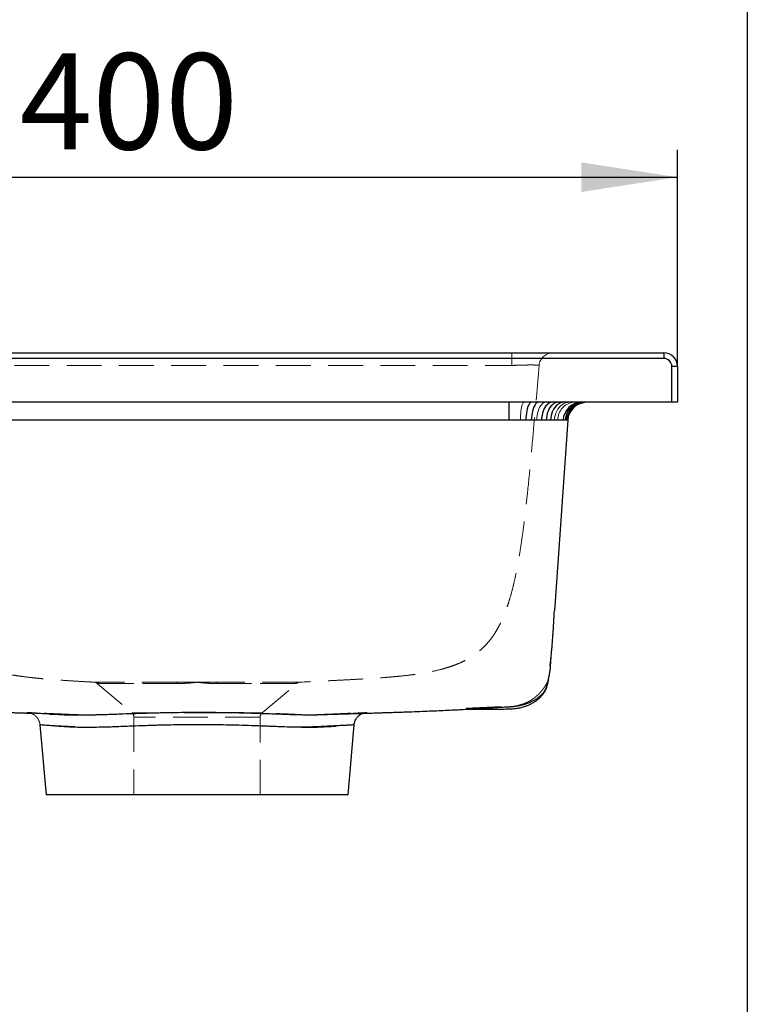
# Model space of a CAD drawing. Units: millimetres. Extents: x 200 to 2050, y 50 to 2920.
# Drawn here: x 1785 to 2050, y 2202 to 2561 of the extents above; entities that cross this region are included whole.
import ezdxf

# ---------------------------------------------------------------- set-up
doc = ezdxf.new("R2010")
doc.units = ezdxf.units.MM
doc.header["$LTSCALE"] = 10
doc.linetypes.add('HIDDEN', pattern=[1.905, 1.27, -0.635])
doc.layers.add('TBLOCK', color=7, linetype='Continuous', lineweight=25)
doc.styles.add('SLDTEXTSTYLE1', font='TXT', dxfattribs={"width": 0.605})
doc.dimstyles.new('SLDDIMSTYLE0', dxfattribs={"dimtxt": 35, "dimasz": 35, "dimexe": 0, "dimexo": 0.0625, "dimgap": 8.75, "dimtad": 2, "dimrnd": 1e-09, "dimzin": 12, "dimdsep": 46, "dimtxsty": 'SLDTEXTSTYLE1', "dimsah": 1, "dimcen": 0.09, "dimadec": 0, "dimazin": 3, "dimtfac": 1, "dimtdec": 3, "dimtofl": 0, "dimtmove": 0, "dimatfit": 3, "dimfxl": 1, "dimfrac": 2, "dimtolj": 1, "dimtzin": 12, "dimarcsym": 0})

# ---------------------------------------------------------------- blocks, each defined once
blk = doc.blocks.new('_D_3')
at = {"layer": 'TBLOCK', "transparency": 16777216}
for p, q in [((1624.55, 2437.94), (1624.55, 2513.87)), ((2024.55, 2434.94), (2024.55, 2513.87)), ((1624.55, 2503.87), (2024.55, 2503.87))]:
    blk.add_line(p, q, dxfattribs=at)
for points in [[(1624.55, 2503.87), (1659.55, 2498.48), (1659.55, 2509.25)], [(2024.55, 2503.87), (1989.55, 2509.25), (1989.55, 2498.48)]]:
    blk.add_solid(points, dxfattribs=at)
at = {"layer": 'TBLOCK', "transparency": 16777216, "insert": (1784.95, 2548.99), "char_height": 35, "attachment_point": 1, "style": 'SLDTEXTSTYLE1'}
blk.add_mtext('400', dxfattribs=at)

msp = doc.modelspace()

# ---------------------------------------------------------------- linework, layer by layer
at = {"color": 7, "linetype": 'Continuous', "lineweight": 25}
for p, q in [((2050, 2920), (2050, 50)), ((1626.551, 2439.84), (2019.551, 2439.84)), ((2019.551, 2439.84), (2019.551, 2437.84)), ((2019.551, 2437.84), (1626.551, 2437.84)), ((2022.551, 2421.84), (2022.551, 2434.84)), ((2024.551, 2434.84), (2022.551, 2434.84)), ((2024.551, 2434.84), (2024.551, 2421.84)), ((2022.551, 2421.84), (1626.551, 2421.84)), ((1963.103, 2421.84), (1963.103, 2415.328)), ((2024.551, 2421.84), (2022.551, 2421.84)), ((1963.103, 2415.328), (1746.037, 2415.328)), ((1984.576, 2415.328), (1979.717, 2345.84)), ((1793.302, 2308.438), (1793.823, 2308.422)), ((1792.323, 2304.306), (1794.551, 2278.84)), ((1904.551, 2278.84), (1906.779, 2304.312)), ((1904.551, 2278.84), (1794.551, 2278.84))]:
    msp.add_line(p, q, dxfattribs=at)
at = {"color": 7, "linetype": 'HIDDEN', "lineweight": 18}
for p, q in [((1964.188, 2435.264), (1964.188, 2439.84)), ((1964.188, 2439.84), (1964.188, 2435.264)), ((2019.551, 2439.84), (2019.551, 2437.84)), ((1626.551, 2437.84), (2019.551, 2437.84)), ((1744.917, 2435.264), (1964.188, 2435.264)), ((2024.551, 2434.84), (2022.551, 2434.84)), ((2022.551, 2434.84), (2022.551, 2421.84)), ((1963.103, 2415.328), (1963.103, 2421.84)), ((1746.037, 2415.328), (1963.103, 2415.328)), ((1978.787, 2332.537), (1978.794, 2332.629)), ((1812.55, 2319.841), (1825.836, 2308.692)), ((1842.175, 2319.84), (1813.074, 2319.84)), ((1813.812, 2319.372), (1842.427, 2319.372)), ((1842.427, 2319.372), (1813.812, 2319.372)), ((1849.551, 2319.84), (1842.175, 2319.84)), ((1842.324, 2319.831), (1842.181, 2319.83)), ((1842.324, 2319.831), (1842.181, 2319.83)), ((1856.926, 2319.84), (1849.551, 2319.84)), ((1885.29, 2319.372), (1856.675, 2319.372)), ((1856.675, 2319.372), (1885.29, 2319.372)), ((1886.027, 2319.84), (1856.926, 2319.84)), ((1873.265, 2308.692), (1886.552, 2319.841)), ((1825.836, 2308.692), (1873.265, 2308.692)), ((1826.551, 2307.16), (1826.551, 2278.84)), ((1872.551, 2307.16), (1826.564, 2307.16)), ((1872.551, 2278.84), (1872.551, 2307.16))]:
    msp.add_line(p, q, dxfattribs=at)
at = {"color": 8, "linetype": 'Continuous', "lineweight": 25}
msp.add_line((1883.329, 2308.139), (1886.853, 2308.044), dxfattribs=at)
at = {"color": 7, "linetype": 'HIDDEN', "lineweight": 18, "flags": 128}
for points in [[(1967.311, 2415.328), (1967.334, 2416.195), (1967.377, 2417.041), (1967.441, 2417.853), (1967.524, 2418.618), (1967.624, 2419.323), (1967.742, 2419.959), (1967.873, 2420.515), (1968.018, 2420.982), (1968.172, 2421.352), (1968.334, 2421.622), (1968.502, 2421.785), (1968.672, 2421.84)], [(1969.365, 2415.328), (1969.398, 2416.195), (1969.463, 2417.041), (1969.558, 2417.853), (1969.681, 2418.618), (1969.831, 2419.323), (1970.006, 2419.959), (1970.202, 2420.515), (1970.417, 2420.982), (1970.647, 2421.352), (1970.889, 2421.622), (1971.138, 2421.785), (1971.392, 2421.84)], [(1973.281, 2415.328), (1973.336, 2416.195), (1973.441, 2417.041), (1973.596, 2417.853), (1973.797, 2418.618), (1974.041, 2419.323), (1974.325, 2419.959), (1974.645, 2420.515), (1974.995, 2420.982), (1975.369, 2421.352), (1975.763, 2421.622), (1976.169, 2421.785), (1976.582, 2421.84)], [(1978.301, 2415.328), (1978.382, 2416.195), (1978.54, 2417.041), (1978.771, 2417.853), (1979.071, 2418.618), (1979.437, 2419.323), (1979.863, 2419.959), (1980.341, 2420.515), (1980.864, 2420.982), (1981.424, 2421.352), (1982.013, 2421.622), (1982.621, 2421.785), (1983.238, 2421.84)], [(1979.716, 2415.328), (1979.806, 2416.195), (1979.978, 2417.041), (1980.23, 2417.853), (1980.559, 2418.618), (1980.959, 2419.323), (1981.425, 2419.959), (1981.947, 2420.515), (1982.52, 2420.982), (1983.132, 2421.352), (1983.776, 2421.622), (1984.441, 2421.785), (1985.116, 2421.84)], [(1842.175, 2319.84), (1842.209, 2319.832), (1842.243, 2319.809), (1842.276, 2319.771), (1842.309, 2319.719), (1842.341, 2319.652), (1842.371, 2319.572), (1842.4, 2319.478), (1842.427, 2319.372)], [(1842.175, 2319.84), (1842.209, 2319.832), (1842.243, 2319.809), (1842.276, 2319.771), (1842.309, 2319.719), (1842.341, 2319.652), (1842.371, 2319.572), (1842.4, 2319.478), (1842.427, 2319.372)], [(1856.926, 2319.84), (1856.892, 2319.832), (1856.858, 2319.809), (1856.825, 2319.771), (1856.792, 2319.719), (1856.761, 2319.652), (1856.731, 2319.572), (1856.702, 2319.478), (1856.675, 2319.372)], [(1856.926, 2319.84), (1856.892, 2319.832), (1856.858, 2319.809), (1856.825, 2319.771), (1856.792, 2319.719), (1856.761, 2319.652), (1856.731, 2319.572), (1856.702, 2319.478), (1856.675, 2319.372)], [(1812.709, 2308.035), (1812.459, 2308.03), (1810.367, 2308.008), (1808.454, 2307.999), (1806.62, 2308.012), (1806.62, 2308.012), (1806.62, 2308.012)], [(1892.643, 2308.017), (1892.837, 2308.018), (1892.837, 2308.018), (1892.837, 2308.018)], [(1903.384, 2308.296), (1902.513, 2308.237), (1900.625, 2308.13), (1898.552, 2308.047), (1896.292, 2307.947), (1896.291, 2307.947), (1896.291, 2307.947)]]:
    msp.add_lwpolyline(points, dxfattribs=at)
at = {"color": 7, "linetype": 'Continuous', "lineweight": 25, "flags": 128}
for points in [[(1971.342, 2421.84), (1971.09, 2421.785), (1970.842, 2421.622), (1970.602, 2421.352), (1970.373, 2420.982), (1970.16, 2420.515), (1969.965, 2419.959), (1969.791, 2419.323), (1969.642, 2418.618), (1969.519, 2417.853), (1969.425, 2417.041), (1969.361, 2416.195), (1969.327, 2415.328)], [(1973.986, 2421.84), (1973.653, 2421.785), (1973.325, 2421.622), (1973.008, 2421.352), (1972.705, 2420.982), (1972.423, 2420.515), (1972.165, 2419.959), (1971.936, 2419.323), (1971.739, 2418.618), (1971.576, 2417.853), (1971.452, 2417.041), (1971.367, 2416.195), (1971.323, 2415.328)], [(1978.893, 2421.84), (1978.409, 2421.785), (1977.933, 2421.622), (1977.472, 2421.352), (1977.033, 2420.982), (1976.623, 2420.515), (1976.248, 2419.959), (1975.915, 2419.323), (1975.628, 2418.618), (1975.393, 2417.853), (1975.212, 2417.041), (1975.088, 2416.195), (1975.024, 2415.328)], [(1981.147, 2421.84), (1980.594, 2421.785), (1980.049, 2421.622), (1979.522, 2421.352), (1979.02, 2420.982), (1978.551, 2420.515), (1978.123, 2419.959), (1977.742, 2419.323), (1977.414, 2418.618), (1977.145, 2417.853), (1976.938, 2417.041), (1976.797, 2416.195), (1976.724, 2415.328)], [(1983.222, 2421.84), (1982.605, 2421.785), (1981.997, 2421.622), (1981.409, 2421.352), (1980.849, 2420.982), (1980.326, 2420.515), (1979.849, 2419.959), (1979.424, 2419.323), (1979.058, 2418.618), (1978.758, 2417.853), (1978.527, 2417.041), (1978.369, 2416.195), (1978.288, 2415.328)], [(1795.918, 2308.274), (1796.328, 2308.246), (1799.205, 2308.081), (1801.197, 2308.009), (1803.358, 2307.92), (1803.358, 2307.92), (1803.358, 2307.92)]]:
    msp.add_lwpolyline(points, dxfattribs=at)
at = {"color": 7, "linetype": 'HIDDEN', "lineweight": 18}
for centre, radius, start, end in [((1979.134, 2434.84), 5, 90, 175.02731), ((2019.551, 2434.84), 3, 0, 90), ((1987.371, 2415.468), 6.399, 95.26072, 181.25342), ((1989.651, 2415.137), 6.707, 92.14018, 178.37324), ((1990.482, 2415.01), 6.831, 91.16116, 177.33384), ((1812.548, 2317.901), 1.939, 49.34854, 89.92856), ((1886.553, 2317.901), 1.939, 90.07144, 130.65146), ((1824.551, 2307.16), 2, 0, 50), ((1874.551, 2307.16), 2, 130, 180)]:
    msp.add_arc(centre, radius, start, end, dxfattribs=at)
at = {"color": 7, "linetype": 'Continuous', "lineweight": 25}
for centre, radius, start, end in [((2019.551, 2434.84), 5, 0, 90), ((2019.551, 2434.84), 3, 0, 90), ((1989.642, 2415.139), 6.705, 92.15098, 178.3843), ((1990.469, 2415.012), 6.829, 91.1761, 177.35025), ((1991.072, 2414.917), 6.922, 90.51032, 176.6006), ((1991.559, 2414.84), 7, 90, 176)]:
    msp.add_arc(centre, radius, start, end, dxfattribs=at)
at = {"color": 7, "linetype": 'HIDDEN', "lineweight": 18}
for points, knots in [([(1812.551, 2319.84), (1812.551, 2319.84), (1811.289, 2319.906), (1808.81, 2320.04), (1805.254, 2320.247), (1801.878, 2320.46), (1798.706, 2320.681), (1795.762, 2320.907), (1793.264, 2321.125), (1791.153, 2321.332), (1788.973, 2321.565), (1786.638, 2321.844), (1784.209, 2322.175), (1781.975, 2322.526), (1779.885, 2322.9), (1777.421, 2323.4), (1774.581, 2324.063), (1771.797, 2324.889), (1769.433, 2325.704), (1767.558, 2326.435), (1765.592, 2327.335), (1763.525, 2328.454), (1761.522, 2329.73), (1759.616, 2331.139), (1757.861, 2332.65), (1756.093, 2334.429), (1754.43, 2336.402), (1752.887, 2338.55), (1751.466, 2340.843), (1750.093, 2343.414), (1748.788, 2346.279), (1747.571, 2349.376), (1746.383, 2352.868), (1745.255, 2356.737), (1744.196, 2360.959), (1743.256, 2365.276), (1742.417, 2369.653), (1741.486, 2375.1), (1740.504, 2381.625), (1739.511, 2389.239), (1738.629, 2396.881), (1737.55, 2407.102), (1736.313, 2419.903), (1735.405, 2430.153), (1734.951, 2435.279)], [0, 0, 0, 0, 0.0000002, 0.0212193, 0.0424936, 0.063784, 0.08506, 0.106301, 0.1274979, 0.1442316, 0.1609661, 0.1878272, 0.2147025, 0.2415993, 0.2685046, 0.2953908, 0.3411624, 0.3869302, 0.4102572, 0.4336167, 0.4569652, 0.4802811, 0.5035714, 0.5212629, 0.5389916, 0.5566996, 0.5743629, 0.5893305, 0.6043221, 0.6192714, 0.6342697, 0.6493129, 0.6643293, 0.6822589, 0.7002263, 0.7182416, 0.7362731, 0.7542567, 0.7849199, 0.8155947, 0.8462813, 0.8769605, 0.9384799, 1, 1, 1, 1]), ([(1974.152, 2435.273), (1973.487, 2427.569), (1972.489, 2416.013), (1971.102, 2400.607), (1970.182, 2391.243), (1969.405, 2384.07), (1968.82, 2379.073), (1968.182, 2374.091), (1967.461, 2369.052), (1966.634, 2363.976), (1965.769, 2359.438), (1964.901, 2355.529), (1964.065, 2352.24), (1963.234, 2349.4), (1962.434, 2347.005), (1961.689, 2345.001), (1960.902, 2343.11), (1959.969, 2341.105), (1958.794, 2338.905), (1957.35, 2336.631), (1955.725, 2334.509), (1954.013, 2332.655), (1952.11, 2330.938), (1950.063, 2329.424), (1947.917, 2328.128), (1945.845, 2327.086), (1944.019, 2326.314), (1942.231, 2325.651), (1940.469, 2325.08), (1937.917, 2324.366), (1935.101, 2323.728), (1931.866, 2323.141), (1929.017, 2322.713), (1926.145, 2322.351), (1923.575, 2322.073), (1921.119, 2321.841), (1918.855, 2321.649), (1916.246, 2321.45), (1913.238, 2321.244), (1909.795, 2321.034), (1906.145, 2320.831), (1902.333, 2320.632), (1898.418, 2320.437), (1893.126, 2320.175), (1889.159, 2319.976), (1886.551, 2319.84), (1886.551, 2319.84)], [0, 0, 0, 0, 0.0904736, 0.1357139, 0.1809518, 0.2006399, 0.2203275, 0.2400523, 0.2597752, 0.280507, 0.3012314, 0.3153872, 0.3295545, 0.3436933, 0.3535869, 0.3634796, 0.3735858, 0.3836929, 0.3978054, 0.4150219, 0.4322452, 0.449869, 0.4674953, 0.489132, 0.5107735, 0.5326616, 0.5545528, 0.5706673, 0.5931819, 0.6156973, 0.6607629, 0.6932143, 0.725686, 0.7512409, 0.7767921, 0.7939925, 0.8111986, 0.8283966, 0.849626, 0.8708569, 0.8922666, 0.9136792, 0.9352585, 0.9568389, 0.9999998, 1, 1, 1, 1]), ([(1964.188, 2435.264), (1964.744, 2435.286), (1965.873, 2435.333), (1967.512, 2435.385), (1969.069, 2435.423), (1970.469, 2435.443), (1971.698, 2435.447), (1972.699, 2435.433), (1973.466, 2435.403), (1973.905, 2435.362), (1974.121, 2435.318), (1974.142, 2435.288), (1974.152, 2435.273)], [0, 0, 0, 0, 0.1065223, 0.2161507, 0.3222756, 0.4315594, 0.5369941, 0.6455555, 0.7509474, 0.8594223, 0.9292852, 1, 1, 1, 1]), ([(1974.152, 2435.273), (1974.128, 2435.295), (1974.078, 2435.34), (1973.646, 2435.39), (1972.957, 2435.426), (1972.019, 2435.445), (1970.85, 2435.446), (1969.505, 2435.431), (1967.998, 2435.398), (1966.576, 2435.356), (1965.291, 2435.31), (1964.557, 2435.279), (1964.188, 2435.264)], [0, 0, 0, 0, 0.1064523, 0.2160108, 0.3222089, 0.4315763, 0.5369886, 0.6455252, 0.7509374, 0.8594305, 0.9292902, 1, 1, 1, 1]), ([(1963.103, 2415.328), (1963.103, 2415.328), (1963.805, 2415.328), (1965.217, 2415.328), (1966.616, 2415.328), (1967.311, 2415.328), (1967.311, 2415.328)], [0, 0, 0, 0, 0.0000142, 0.4975874, 0.9999861, 1, 1, 1, 1]), ([(1967.311, 2415.328), (1967.311, 2415.328), (1968.003, 2415.328), (1968.689, 2415.328), (1969.365, 2415.328), (1969.365, 2415.328)], [0, 0, 0, 0, 0.0000288, 0.9999713, 1, 1, 1, 1]), ([(1969.365, 2415.328), (1969.365, 2415.328), (1970.038, 2415.328), (1971.378, 2415.328), (1972.645, 2415.328), (1973.281, 2415.328)], [0, 0, 0, 0, 0.0000139, 0.4975585, 1, 1, 1, 1]), ([(1973.281, 2415.328), (1973.731, 2415.328), (1974.632, 2415.328), (1975.917, 2415.328), (1977.155, 2415.328), (1977.918, 2415.328), (1978.301, 2415.328)], [0, 0, 0, 0, 0.246653, 0.4946019, 0.7466026, 1, 1, 1, 1]), ([(1978.301, 2415.328), (1978.786, 2415.328), (1979.271, 2415.328), (1979.716, 2415.328), (1979.716, 2415.328)], [0, 0, 0, 0, 0.9999748, 1, 1, 1, 1]), ([(1979.716, 2415.328), (1979.716, 2415.328), (1980.163, 2415.328), (1980.583, 2415.328), (1980.974, 2415.328), (1980.974, 2415.328)], [0, 0, 0, 0, 0.0000284, 0.9999718, 1, 1, 1, 1]), ([(1980.974, 2415.328), (1980.974, 2415.328), (1981.36, 2415.328), (1982.08, 2415.328), (1982.678, 2415.328), (1982.947, 2415.328), (1982.947, 2415.328)], [0, 0, 0, 0, 0.0000144, 0.4975875, 0.9999858, 1, 1, 1, 1]), ([(1982.947, 2415.328), (1982.947, 2415.328), (1983.217, 2415.328), (1983.454, 2415.328), (1983.658, 2415.328), (1983.658, 2415.328)], [0, 0, 0, 0, 0.0000284, 0.9999712, 1, 1, 1, 1]), ([(1983.658, 2415.328), (1983.658, 2415.328), (1983.808, 2415.328), (1984.073, 2415.328), (1984.36, 2415.328), (1984.543, 2415.328), (1984.565, 2415.328), (1984.576, 2415.328)], [0, 0, 0, 0, 0.0000094, 0.2466524, 0.4945985, 0.7466027, 1, 1, 1, 1]), ([(1978.569, 2329.416), (1978.572, 2329.47), (1978.602, 2329.892), (1978.653, 2330.618), (1978.715, 2331.503), (1978.751, 2332.016), (1978.766, 2332.236)], [0, 0, 0, 0, 0.0448193, 0.351443, 0.7220207, 1, 1, 1, 1]), ([(1813.074, 2319.84), (1812.996, 2319.84), (1812.885, 2319.84), (1812.755, 2319.84), (1812.679, 2319.84), (1812.62, 2319.84), (1812.562, 2319.84), (1812.555, 2319.84), (1812.551, 2319.84)], [0, 0, 0, 0, 0.2731773, 0.3898787, 0.5, 0.6101213, 0.7268227, 1, 1, 1, 1]), ([(1812.551, 2319.84), (1812.553, 2319.838), (1812.641, 2319.764), (1812.874, 2319.602), (1813.29, 2319.415), (1813.637, 2319.386), (1813.812, 2319.372)], [0, 0, 0, 0, 0.0066144, 0.2553506, 0.6272201, 1, 1, 1, 1]), ([(1842.427, 2319.372), (1843.309, 2319.386), (1845.076, 2319.415), (1847.436, 2319.602), (1848.928, 2319.764), (1849.535, 2319.838), (1849.551, 2319.84)], [0, 0, 0, 0, 0.371841, 0.7446494, 0.9933856, 1, 1, 1, 1]), ([(1849.551, 2319.84), (1849.535, 2319.838), (1848.928, 2319.764), (1847.438, 2319.602), (1845.078, 2319.415), (1843.311, 2319.386), (1842.427, 2319.372)], [0, 0, 0, 0, 0.0066144, 0.2553506, 0.6272201, 1, 1, 1, 1]), ([(1849.551, 2319.84), (1849.566, 2319.838), (1850.173, 2319.764), (1851.663, 2319.602), (1854.023, 2319.415), (1855.79, 2319.386), (1856.675, 2319.372)], [0, 0, 0, 0, 0.0066144, 0.2553506, 0.6272201, 1, 1, 1, 1]), ([(1856.675, 2319.372), (1855.793, 2319.386), (1854.026, 2319.415), (1851.666, 2319.602), (1850.173, 2319.764), (1849.566, 2319.838), (1849.551, 2319.84)], [0, 0, 0, 0, 0.371841, 0.7446494, 0.9933856, 1, 1, 1, 1]), ([(1856.921, 2319.821), (1856.876, 2319.819), (1856.828, 2319.817), (1856.78, 2319.819), (1856.776, 2319.819)], [0, 0, 0, 0, 0.9249387, 1, 1, 1, 1]), ([(1856.921, 2319.821), (1856.876, 2319.819), (1856.828, 2319.817), (1856.78, 2319.819), (1856.776, 2319.819)], [0, 0, 0, 0, 0.9249392, 1, 1, 1, 1]), ([(1886.551, 2319.84), (1886.548, 2319.838), (1886.46, 2319.764), (1886.228, 2319.602), (1885.812, 2319.415), (1885.464, 2319.386), (1885.29, 2319.372)], [0, 0, 0, 0, 0.00661439, 0.25535058, 0.62722014, 1, 1, 1, 1]), ([(1885.29, 2319.372), (1885.464, 2319.386), (1885.811, 2319.415), (1886.228, 2319.602), (1886.46, 2319.764), (1886.548, 2319.838), (1886.551, 2319.84)], [0, 0, 0, 0, 0.37184104, 0.74464943, 0.99338561, 1, 1, 1, 1]), ([(1886.551, 2319.84), (1886.546, 2319.84), (1886.54, 2319.84), (1886.481, 2319.84), (1886.423, 2319.84), (1886.347, 2319.84), (1886.216, 2319.84), (1886.105, 2319.84), (1886.027, 2319.84)], [0, 0, 0, 0, 0.27317731, 0.38987871, 0.5, 0.61012129, 0.72682269, 1, 1, 1, 1]), ([(1976.566, 2318.807), (1976.499, 2318.7), (1976.369, 2318.493), (1976.144, 2318.153), (1975.905, 2317.807), (1975.65, 2317.456), (1975.382, 2317.104), (1975.105, 2316.758), (1974.821, 2316.421), (1974.533, 2316.096), (1974.235, 2315.777), (1973.928, 2315.465), (1973.601, 2315.149), (1973.251, 2314.831), (1972.874, 2314.509), (1972.489, 2314.201), (1972.097, 2313.907), (1971.734, 2313.652), (1971.41, 2313.439), (1971.15, 2313.275), (1970.884, 2313.115), (1970.578, 2312.94), (1970.236, 2312.755), (1969.88, 2312.575), (1969.187, 2312.247), (1968.169, 2311.843), (1966.833, 2311.457), (1965.584, 2311.215), (1964.435, 2311.085), (1963.381, 2311.048), (1962.212, 2310.997), (1960.897, 2310.943), (1959.464, 2310.883), (1958.068, 2310.824), (1956.702, 2310.766), (1955.363, 2310.709), (1954.049, 2310.653), (1952.759, 2310.596), (1951.236, 2310.527), (1949.619, 2310.45), (1948.028, 2310.367), (1946.787, 2310.294), (1945.896, 2310.23), (1945.379, 2310.177), (1945.186, 2310.133), (1945.269, 2310.098), (1945.621, 2310.07), (1946.234, 2310.049), (1947.054, 2310.037), (1947.723, 2310.032), (1948.108, 2310.032), (1948.166, 2310.032)], [0, 0, 0, 0, 0.0458676, 0.0887003, 0.128542, 0.1654664, 0.1995519, 0.2308788, 0.2579618, 0.2827324, 0.3052582, 0.3256055, 0.3438401, 0.3620786, 0.3777666, 0.3910002, 0.4018828, 0.4105358, 0.4148902, 0.4185085, 0.4214942, 0.4240176, 0.4271076, 0.43015, 0.4331368, 0.4445273, 0.4550418, 0.4646811, 0.4734372, 0.4812796, 0.4886638, 0.4999654, 0.5120566, 0.5253572, 0.5401462, 0.5565956, 0.5748108, 0.5948535, 0.6167577, 0.6540395, 0.6900535, 0.7250314, 0.7595462, 0.7942187, 0.8252869, 0.8573589, 0.8908288, 0.9260726, 0.9634409, 0.9945031, 1, 1, 1, 1]), ([(1977.447, 2320.411), (1977.43, 2320.373), (1977.383, 2320.274), (1977.268, 2320.041), (1977.096, 2319.716), (1976.871, 2319.311), (1976.668, 2318.976), (1976.566, 2318.807)], [0, 0, 0, 0, 0.1280015, 0.3368611, 0.5527271, 0.7742648, 1, 1, 1, 1]), ([(1787.607, 2308.871), (1787.588, 2308.872), (1787.536, 2308.874), (1787.851, 2308.852), (1788.327, 2308.819), (1788.808, 2308.785), (1789.4, 2308.743), (1790.32, 2308.677), (1791.714, 2308.575), (1793.441, 2308.45), (1794.885, 2308.345), (1795.62, 2308.295), (1795.918, 2308.274)], [0, 0, 0, 0, 0.0829352, 0.2387651, 0.3184047, 0.3980443, 0.4782741, 0.558504, 0.7122393, 0.8670251, 0.9460475, 1, 1, 1, 1]), ([(1806.62, 2308.012), (1806.62, 2308.012), (1806.005, 2308.036), (1804.798, 2308.081), (1802.485, 2308.175), (1799.779, 2308.292), (1797.344, 2308.398), (1795.565, 2308.477), (1794.31, 2308.533), (1793.154, 2308.587), (1791.772, 2308.652), (1790.309, 2308.724), (1789.191, 2308.782), (1788.503, 2308.82), (1788.093, 2308.843), (1787.786, 2308.861), (1787.678, 2308.867), (1787.624, 2308.87)], [0, 0, 0, 0, 0.00000128, 0.05452594, 0.10914476, 0.21850469, 0.32861377, 0.38486977, 0.44112575, 0.49779493, 0.55446411, 0.66385803, 0.77401193, 0.83030128, 0.88659061, 0.94329532, 1, 1, 1, 1]), ([(1787.888, 2308.851), (1787.858, 2308.853), (1787.789, 2308.858), (1787.745, 2308.861), (1787.749, 2308.861), (1787.75, 2308.861)], [0, 0, 0, 0, 0.3652485, 0.8359211, 1, 1, 1, 1]), ([(1787.751, 2308.861), (1787.759, 2308.86), (1787.772, 2308.859), (1787.838, 2308.853), (1787.955, 2308.841), (1788.122, 2308.818), (1788.352, 2308.778), (1788.69, 2308.699), (1789.167, 2308.547), (1789.723, 2308.293), (1790.261, 2307.954), (1790.735, 2307.57), (1791.16, 2307.131), (1791.541, 2306.623), (1791.861, 2306.059), (1792.105, 2305.451), (1792.266, 2304.861), (1792.303, 2304.473), (1792.32, 2304.304)], [0, 0, 0, 0, 0.0663854, 0.1065759, 0.1295914, 0.1513531, 0.1817373, 0.2210298, 0.2846653, 0.3727701, 0.4534224, 0.5265889, 0.6049413, 0.6857521, 0.7681173, 0.8514542, 0.935401, 1, 1, 1, 1]), ([(1796.01, 2308.252), (1795.612, 2308.277), (1794.811, 2308.328), (1793.717, 2308.406), (1792.697, 2308.483), (1791.762, 2308.557), (1790.905, 2308.627), (1790.129, 2308.69), (1789.484, 2308.74), (1789.009, 2308.773), (1788.616, 2308.801), (1788.265, 2308.825), (1788.007, 2308.843), (1787.919, 2308.849), (1787.888, 2308.851)], [0, 0, 0, 0, 0.0893097, 0.1794195, 0.2699621, 0.361128, 0.4532239, 0.5467846, 0.6428453, 0.709678, 0.7758925, 0.8640872, 0.9522652, 1, 1, 1, 1]), ([(1789.065, 2308.57), (1789.354, 2308.561), (1790.214, 2308.534), (1791.352, 2308.498), (1792.442, 2308.465), (1792.999, 2308.448), (1793.274, 2308.439), (1793.302, 2308.438)], [0, 0, 0, 0, 0.2015129, 0.5989743, 0.7964592, 0.9794615, 1, 1, 1, 1]), ([(1793.823, 2308.422), (1793.849, 2308.421), (1794.084, 2308.414), (1794.529, 2308.4), (1794.964, 2308.387), (1795.11, 2308.378), (1795.206, 2308.368), (1795.66, 2308.354), (1796.314, 2308.333), (1797.383, 2308.299), (1798.626, 2308.26), (1800.024, 2308.216), (1801.343, 2308.175), (1802.65, 2308.134), (1804.006, 2308.092), (1805.364, 2308.05), (1806.298, 2308.022), (1806.755, 2308.008), (1806.782, 2308.007)], [0, 0, 0, 0, 0.0060663, 0.053633, 0.098573, 0.1351147, 0.1790516, 0.2305994, 0.2861791, 0.3436505, 0.4473186, 0.5426746, 0.6299067, 0.717446, 0.8098305, 0.9070184, 0.9944689, 1, 1, 1, 1]), ([(1891.008, 2307.969), (1890.641, 2307.973), (1889.65, 2307.987), (1887.966, 2308.009), (1885.942, 2308.117), (1883.834, 2308.22), (1881.637, 2308.322), (1879.377, 2308.411), (1876.298, 2308.532), (1872.343, 2308.636), (1867.461, 2308.751), (1863.28, 2308.82), (1859.861, 2308.863), (1857.245, 2308.889), (1854.608, 2308.908), (1851.13, 2308.921), (1846.804, 2308.914), (1842.499, 2308.874), (1839.051, 2308.822), (1836.45, 2308.773), (1833.866, 2308.715), (1831.19, 2308.644), (1827.772, 2308.542), (1823.663, 2308.4), (1819.82, 2308.264), (1816.824, 2308.144), (1814.686, 2308.067), (1813.343, 2308.045), (1812.709, 2308.035)], [0, 0, 0, 0, 0.0175035, 0.0473651, 0.076789, 0.1073095, 0.1378821, 0.1686144, 0.1993987, 0.2606313, 0.3210936, 0.3819689, 0.4130656, 0.4441624, 0.475485, 0.5068076, 0.5673638, 0.6283375, 0.6594904, 0.6906433, 0.7220239, 0.7534045, 0.7890362, 0.8494086, 0.9101904, 0.9412498, 0.9723067, 1, 1, 1, 1]), ([(1896.291, 2307.947), (1896.291, 2307.947), (1896.101, 2307.937), (1895.77, 2307.935), (1895.092, 2307.952), (1893.736, 2307.96), (1892.34, 2307.948), (1891.268, 2307.965), (1891.008, 2307.969)], [0, 0, 0, 0, 0.0000079, 0.1079754, 0.2160895, 0.4313911, 0.8620042, 1, 1, 1, 1]), ([(1892.837, 2308.018), (1892.837, 2308.018), (1893.703, 2308.052), (1895.389, 2308.116), (1898.083, 2308.232), (1900.854, 2308.356), (1903.131, 2308.459), (1904.778, 2308.534), (1905.93, 2308.588), (1906.982, 2308.638), (1908.227, 2308.698), (1909.517, 2308.763), (1910.46, 2308.813), (1911.002, 2308.843), (1911.309, 2308.861), (1911.476, 2308.87), (1911.58, 2308.876), (1911.549, 2308.874), (1911.549, 2308.874)], [0, 0, 0, 0, 0.0000012, 0.0740892, 0.1484305, 0.2528401, 0.3579628, 0.411666, 0.4653692, 0.5194649, 0.5735606, 0.6782221, 0.783611, 0.8374656, 0.8913202, 0.9455723, 0.9998243, 1, 1, 1, 1]), ([(1910.027, 2308.768), (1909.936, 2308.762), (1909.516, 2308.733), (1908.345, 2308.649), (1906.658, 2308.527), (1905.25, 2308.426), (1904.608, 2308.38)], [0, 0, 0, 0, 0.0891037, 0.4115599, 0.7316686, 1, 1, 1, 1]), ([(1909.92, 2308.763), (1909.825, 2308.756), (1909.588, 2308.74), (1909.041, 2308.698), (1908.322, 2308.641), (1907.43, 2308.568), (1906.463, 2308.492), (1905.704, 2308.434), (1905.239, 2308.402), (1905.152, 2308.396)], [0, 0, 0, 0, 0.089155, 0.2218749, 0.4155433, 0.6005079, 0.7810253, 0.9591856, 1, 1, 1, 1]), ([(1909.945, 2308.535), (1909.988, 2308.553), (1910.151, 2308.621), (1910.425, 2308.701), (1910.733, 2308.775), (1910.966, 2308.816), (1911.123, 2308.838), (1911.216, 2308.849), (1911.279, 2308.855), (1911.326, 2308.859), (1911.357, 2308.862), (1911.369, 2308.863), (1911.366, 2308.862), (1911.366, 2308.862)], [0, 0, 0, 0, 0.051519, 0.1947956, 0.3152863, 0.4024633, 0.4615947, 0.5083861, 0.5548259, 0.6252067, 0.7354492, 0.9145284, 1, 1, 1, 1]), ([(1792.374, 2304.311), (1792.367, 2304.312), (1792.347, 2304.314), (1792.763, 2304.286), (1793.574, 2304.237), (1794.815, 2304.166), (1796.442, 2304.079), (1798.434, 2303.978), (1800.777, 2303.865), (1803.495, 2303.733), (1806.542, 2303.603), (1809.325, 2303.444), (1811.659, 2303.432), (1814.079, 2303.447), (1817.265, 2303.481), (1821.331, 2303.666), (1825.651, 2303.834), (1829.529, 2303.98), (1833.447, 2304.108), (1837.389, 2304.214), (1842.084, 2304.303), (1846.89, 2304.354), (1851.706, 2304.364), (1856.47, 2304.334), (1861.174, 2304.277), (1865.851, 2304.194), (1870.415, 2304.079), (1874.8, 2303.948), (1878.979, 2303.765), (1882.289, 2303.591), (1885.453, 2303.414), (1888.454, 2303.397), (1891.229, 2303.366), (1893.304, 2303.405), (1895.311, 2303.519), (1897.641, 2303.605), (1900.085, 2303.798), (1902.16, 2303.958), (1903.851, 2304.091), (1905.178, 2304.194), (1906.114, 2304.265), (1906.685, 2304.307), (1906.739, 2304.311), (1906.766, 2304.313)], [0, 0, 0, 0, 0.0153163, 0.0416141, 0.0680958, 0.0951568, 0.1224176, 0.1487244, 0.1752142, 0.2022812, 0.2295475, 0.2559518, 0.2692376, 0.2825487, 0.3089538, 0.3355447, 0.3627077, 0.3900711, 0.4055069, 0.4316952, 0.4580665, 0.4850174, 0.5121692, 0.5383559, 0.5647254, 0.59167, 0.6188132, 0.6452583, 0.671703, 0.698335, 0.7115493, 0.7379905, 0.7641305, 0.7772926, 0.790457, 0.8173352, 0.8444058, 0.8705503, 0.8968758, 0.9230196, 0.9493454, 0.9755796, 1, 1, 1, 1])]:
    msp.add_open_spline(points, degree=3, knots=knots, dxfattribs=at)
at = {"color": 7, "linetype": 'Continuous', "lineweight": 25}
for points, knots in [([(1969.327, 2415.328), (1969.327, 2415.328), (1968.83, 2415.328), (1967.823, 2415.328), (1966.277, 2415.328), (1964.7, 2415.328), (1963.636, 2415.328), (1963.103, 2415.328)], [0, 0, 0, 0, 0.0000094, 0.2466622, 0.4946144, 0.7466129, 1, 1, 1, 1]), ([(1971.323, 2415.328), (1971.323, 2415.328), (1970.67, 2415.328), (1970.003, 2415.328), (1969.327, 2415.328), (1969.327, 2415.328)], [0, 0, 0, 0, 0.00002882, 0.99997144, 1, 1, 1, 1]), ([(1975.024, 2415.328), (1975.024, 2415.328), (1974.444, 2415.328), (1973.241, 2415.328), (1971.973, 2415.328), (1971.323, 2415.328), (1971.323, 2415.328)], [0, 0, 0, 0, 0.0000139, 0.4975911, 0.999986, 1, 1, 1, 1]), ([(1976.724, 2415.328), (1976.724, 2415.328), (1976.179, 2415.328), (1975.611, 2415.328), (1975.024, 2415.328), (1975.024, 2415.328)], [0, 0, 0, 0, 0.0000289, 0.9999709, 1, 1, 1, 1]), ([(1978.288, 2415.328), (1977.778, 2415.328), (1977.268, 2415.328), (1976.724, 2415.328), (1976.724, 2415.328)], [0, 0, 0, 0, 0.99997202, 1, 1, 1, 1]), ([(1982.939, 2415.328), (1982.939, 2415.328), (1982.715, 2415.328), (1982.222, 2415.328), (1981.346, 2415.328), (1980.334, 2415.328), (1979.305, 2415.328), (1978.587, 2415.328), (1978.288, 2415.328)], [0, 0, 0, 0, 0.0000075, 0.2087193, 0.4174318, 0.6320458, 0.8466578, 1, 1, 1, 1]), ([(1983.647, 2415.328), (1983.647, 2415.328), (1983.444, 2415.328), (1983.207, 2415.328), (1982.939, 2415.328), (1982.939, 2415.328)], [0, 0, 0, 0, 0.0000291, 0.9999728, 1, 1, 1, 1]), ([(1984.162, 2415.328), (1984.162, 2415.328), (1984.024, 2415.328), (1983.852, 2415.328), (1983.647, 2415.328), (1983.647, 2415.328)], [0, 0, 0, 0, 0.000028, 0.9999721, 1, 1, 1, 1]), ([(1984.576, 2415.328), (1984.576, 2415.328), (1984.576, 2415.328), (1984.508, 2415.328), (1984.3, 2415.328), (1984.162, 2415.328), (1984.162, 2415.328)], [0, 0, 0, 0, 0.0000142, 0.4975796, 0.9999856, 1, 1, 1, 1]), ([(1978.172, 2325.718), (1978.171, 2325.712), (1978.169, 2325.692), (1978.185, 2325.828), (1978.212, 2326.062), (1978.243, 2326.327), (1978.282, 2326.677), (1978.325, 2327.059), (1978.383, 2327.586), (1978.45, 2328.225), (1978.515, 2328.863), (1978.589, 2329.619), (1978.682, 2330.6), (1978.796, 2331.873), (1978.925, 2333.389), (1979.056, 2335.019), (1979.18, 2336.663), (1979.292, 2338.264), (1979.383, 2339.647), (1979.463, 2340.949), (1979.542, 2342.308), (1979.631, 2343.972), (1979.687, 2345.183), (1979.717, 2345.84)], [0, 0, 0, 0, 0.0376087, 0.1308976, 0.1865213, 0.2418984, 0.2970195, 0.3518116, 0.404144, 0.4354577, 0.4661219, 0.4966287, 0.5276036, 0.5709885, 0.618574, 0.6683037, 0.7207823, 0.7697622, 0.8154009, 0.8476219, 0.8891206, 0.9399083, 1, 1, 1, 1]), ([(1978.028, 2323.219), (1978.056, 2323.373), (1978.108, 2323.659), (1978.185, 2324.201), (1978.243, 2324.754), (1978.28, 2325.307), (1978.317, 2325.824), (1978.356, 2326.377), (1978.397, 2326.97), (1978.442, 2327.601), (1978.487, 2328.255), (1978.531, 2328.875), (1978.557, 2329.243), (1978.569, 2329.416)], [0, 0, 0, 0, 0.1848901, 0.3435314, 0.4773905, 0.5628303, 0.636831, 0.7014725, 0.7598742, 0.8162582, 0.8753654, 0.9414497, 1, 1, 1, 1]), ([(1892.643, 2308.012), (1892.704, 2308.014), (1893.357, 2308.033), (1894.548, 2308.069), (1896.261, 2308.12), (1897.914, 2308.169), (1899.514, 2308.218), (1900.805, 2308.258), (1901.815, 2308.292), (1902.544, 2308.317), (1903.141, 2308.337), (1903.694, 2308.354), (1904.349, 2308.373), (1905.126, 2308.395), (1906.026, 2308.421), (1907.035, 2308.45), (1908.097, 2308.481), (1909.1, 2308.51), (1909.939, 2308.535), (1910.605, 2308.554), (1911.111, 2308.57), (1911.539, 2308.582), (1911.946, 2308.595), (1912.392, 2308.608), (1912.888, 2308.623), (1913.612, 2308.645), (1914.603, 2308.676), (1915.901, 2308.716), (1917.305, 2308.761), (1918.801, 2308.809), (1920.377, 2308.861), (1922.082, 2308.919), (1923.914, 2308.982), (1925.848, 2309.051), (1928.422, 2309.145), (1931.525, 2309.264), (1935.066, 2309.409), (1938.395, 2309.553), (1941.516, 2309.696), (1944.432, 2309.837), (1947.147, 2309.976), (1949.495, 2310.102), (1951.499, 2310.215), (1953.192, 2310.314), (1954.778, 2310.409), (1956.161, 2310.495), (1957.387, 2310.574), (1958.544, 2310.649), (1959.768, 2310.732), (1961.018, 2310.806), (1961.938, 2310.855), (1962.679, 2310.893), (1963.111, 2310.913), (1963.44, 2310.934), (1963.686, 2310.951), (1963.946, 2310.971), (1964.212, 2310.994), (1964.475, 2311.02), (1964.726, 2311.048), (1964.959, 2311.076), (1965.19, 2311.105), (1965.397, 2311.128), (1965.632, 2311.16), (1965.874, 2311.198), (1966.119, 2311.238), (1966.403, 2311.287), (1966.694, 2311.341), (1966.948, 2311.391), (1967.181, 2311.44), (1967.36, 2311.478), (1967.555, 2311.522), (1967.849, 2311.591), (1968.254, 2311.693), (1968.774, 2311.838), (1969.363, 2312.022), (1970.019, 2312.252), (1970.676, 2312.51), (1971.464, 2312.86), (1972.322, 2313.301), (1973.137, 2313.795), (1973.804, 2314.263), (1974.33, 2314.676), (1974.775, 2315.068), (1975.154, 2315.44), (1975.462, 2315.772), (1975.747, 2316.111), (1976.001, 2316.444), (1976.203, 2316.736), (1976.341, 2316.969), (1976.43, 2317.132), (1976.51, 2317.29), (1976.609, 2317.5), (1976.727, 2317.781), (1976.827, 2318.051), (1976.889, 2318.234), (1976.983, 2318.526), (1977.084, 2318.874), (1977.182, 2319.247), (1977.257, 2319.558), (1977.313, 2319.803), (1977.352, 2319.979), (1977.374, 2320.078), (1977.4, 2320.193), (1977.428, 2320.321), (1977.459, 2320.466), (1977.494, 2320.627), (1977.531, 2320.798), (1977.57, 2320.978), (1977.61, 2321.166), (1977.651, 2321.357), (1977.691, 2321.547), (1977.731, 2321.736), (1977.771, 2321.926), (1977.81, 2322.114), (1977.847, 2322.297), (1977.883, 2322.474), (1977.917, 2322.641), (1977.947, 2322.794), (1977.974, 2322.93), (1977.994, 2323.034), (1978.008, 2323.111), (1978.017, 2323.16), (1978.021, 2323.185), (1978.021, 2323.182), (1978.02, 2323.181)], [0, 0, 0, 0, 0.0010528, 0.0111828, 0.0204924, 0.0302448, 0.0405239, 0.0510887, 0.0575192, 0.0628502, 0.0671728, 0.0709677, 0.0754288, 0.0806454, 0.0862617, 0.0925576, 0.0994308, 0.1056531, 0.1108632, 0.1147187, 0.1177337, 0.1199887, 0.1223127, 0.1249217, 0.1278153, 0.1309933, 0.1375568, 0.1450713, 0.1535326, 0.1618832, 0.1709799, 0.1808172, 0.1913888, 0.2026873, 0.214297, 0.2360067, 0.2565026, 0.2757888, 0.2938723, 0.310762, 0.3264689, 0.3410082, 0.3514333, 0.3612009, 0.3703186, 0.3789274, 0.3850136, 0.3919345, 0.3996027, 0.4072661, 0.4147, 0.4175843, 0.4199237, 0.4209023, 0.421776, 0.4225976, 0.4234299, 0.4243384, 0.425385, 0.4266299, 0.4281576, 0.4308201, 0.4337372, 0.4367459, 0.4409362, 0.4442288, 0.4466818, 0.448452, 0.4491502, 0.4497902, 0.4504194, 0.4510876, 0.4526899, 0.4548111, 0.4579104, 0.4618287, 0.4665781, 0.4714722, 0.4787271, 0.4854543, 0.490203, 0.494654, 0.498639, 0.5012498, 0.5035477, 0.5055499, 0.507283, 0.5086842, 0.5092948, 0.5098839, 0.5104838, 0.5111247, 0.5126154, 0.5152027, 0.5185312, 0.5220654, 0.5302464, 0.5387226, 0.5474708, 0.556472, 0.5657116, 0.5752564, 0.5855898, 0.596795, 0.6103126, 0.6249024, 0.6405549, 0.6572368, 0.6748673, 0.6934367, 0.7118073, 0.7310236, 0.7511014, 0.7720625, 0.7939355, 0.816758, 0.8405775, 0.8654559, 0.8914747, 0.9187322, 0.9410929, 0.9643702, 0.9886727, 1, 1, 1, 1]), ([(1948.166, 2310.032), (1948.448, 2310.032), (1949.073, 2310.031), (1950.071, 2310.032), (1951.063, 2310.029), (1952.152, 2310.026), (1953.302, 2310.021), (1954.483, 2310.017), (1955.545, 2310.015), (1956.49, 2310.015), (1957.318, 2310.019), (1958.031, 2310.026), (1958.629, 2310.034), (1959.113, 2310.043), (1959.488, 2310.051), (1959.749, 2310.054), (1959.934, 2310.054), (1960.317, 2310.063), (1960.943, 2310.081), (1961.909, 2310.11), (1962.955, 2310.143), (1963.991, 2310.162), (1964.946, 2310.218), (1965.928, 2310.321), (1967.207, 2310.543), (1968.568, 2310.9), (1969.898, 2311.374), (1971.165, 2311.949), (1972.361, 2312.629), (1973.44, 2313.38), (1974.395, 2314.189), (1975.209, 2315.027), (1975.803, 2315.784), (1976.179, 2316.353), (1976.395, 2316.71), (1976.557, 2317.031), (1976.668, 2317.277), (1976.736, 2317.441), (1976.797, 2317.595), (1976.849, 2317.733), (1976.921, 2317.939), (1976.975, 2318.11), (1977.06, 2318.391), (1977.182, 2318.838), (1977.292, 2319.297), (1977.38, 2319.696), (1977.445, 2320.011), (1977.492, 2320.244), (1977.523, 2320.397), (1977.551, 2320.528), (1977.572, 2320.624), (1977.582, 2320.681), (1977.582, 2320.698), (1977.567, 2320.673), (1977.534, 2320.6), (1977.497, 2320.515), (1977.459, 2320.435), (1977.447, 2320.411)], [0, 0, 0, 0, 0.0185598, 0.0410609, 0.0631076, 0.0846476, 0.1156588, 0.1452925, 0.1734162, 0.1999126, 0.2246792, 0.2476277, 0.268683, 0.2877766, 0.3048481, 0.3198542, 0.3335014, 0.3476334, 0.3711007, 0.3962368, 0.423154, 0.4407683, 0.4590995, 0.4780141, 0.4967293, 0.5151496, 0.5280992, 0.5408202, 0.5533873, 0.5658734, 0.578302, 0.5902658, 0.6009972, 0.6052977, 0.608838, 0.6114309, 0.6124413, 0.6133229, 0.6141529, 0.615021, 0.616006, 0.6192754, 0.6234695, 0.6379474, 0.6539709, 0.6715142, 0.6905536, 0.7110674, 0.7330193, 0.7629556, 0.7948725, 0.8287345, 0.8645099, 0.9021592, 0.9416288, 0.9828502, 1, 1, 1, 1]), ([(1778.166, 2308.945), (1778.474, 2308.934), (1779.4, 2308.899), (1780.882, 2308.845), (1782.529, 2308.787), (1784.006, 2308.736), (1785.403, 2308.689), (1786.828, 2308.642), (1788.06, 2308.602), (1788.814, 2308.578), (1789.065, 2308.57)], [0, 0, 0, 0, 0.0835579, 0.2509001, 0.4024778, 0.5317781, 0.6539191, 0.7860281, 0.9287393, 1, 1, 1, 1]), ([(1803.358, 2307.92), (1803.358, 2307.92), (1803.464, 2307.914), (1803.631, 2307.912), (1803.971, 2307.919), (1804.708, 2307.931), (1805.914, 2307.946), (1807.593, 2307.954), (1808.949, 2307.965), (1809.74, 2307.98), (1809.855, 2307.982)], [0, 0, 0, 0, 0.0000066, 0.0488842, 0.0979864, 0.1949289, 0.388574, 0.6703229, 0.952039, 1, 1, 1, 1]), ([(1886.853, 2308.044), (1886.954, 2308.041), (1888.341, 2308.002), (1890.282, 2307.998), (1892.026, 2308.012), (1892.643, 2308.017)], [0, 0, 0, 0, 0.0483131, 0.6636068, 1, 1, 1, 1]), ([(1905.152, 2308.396), (1904.871, 2308.376), (1904.287, 2308.334), (1903.632, 2308.293), (1903.292, 2308.272)], [0, 0, 0, 0, 0.4807334, 1, 1, 1, 1]), ([(1904.608, 2308.38), (1904.486, 2308.371), (1904.121, 2308.345), (1903.679, 2308.315), (1903.384, 2308.296)], [0, 0, 0, 0, 0.3339481, 1, 1, 1, 1]), ([(1906.776, 2304.313), (1906.777, 2304.339), (1906.784, 2304.589), (1906.882, 2305.048), (1907.068, 2305.668), (1907.331, 2306.238), (1907.647, 2306.752), (1908.008, 2307.208), (1908.402, 2307.602), (1908.816, 2307.936), (1909.24, 2308.208), (1909.615, 2308.407), (1909.854, 2308.499), (1909.945, 2308.535)], [0, 0, 0, 0, 0.0140252, 0.1345928, 0.2508917, 0.3631682, 0.4714997, 0.5758251, 0.6759536, 0.7715549, 0.862136, 0.9469964, 1, 1, 1, 1])]:
    msp.add_open_spline(points, degree=3, knots=knots, dxfattribs=at)
at = {"color": 8, "linetype": 'Continuous', "lineweight": 25}
for points, knots in [([(1809.855, 2307.982), (1811.079, 2308.001), (1812.984, 2308.03), (1815.74, 2308.108), (1817.98, 2308.191), (1820.283, 2308.273), (1823.398, 2308.382), (1827.397, 2308.521), (1831.532, 2308.647), (1834.931, 2308.733), (1837.541, 2308.79), (1840.181, 2308.837), (1843.656, 2308.885), (1847.987, 2308.92), (1852.314, 2308.919), (1855.793, 2308.895), (1858.427, 2308.867), (1861.051, 2308.828), (1863.649, 2308.778), (1866.213, 2308.719), (1868.742, 2308.652), (1871.243, 2308.575), (1873.729, 2308.492), (1876.189, 2308.406), (1878.622, 2308.319), (1881.01, 2308.232), (1882.556, 2308.17), (1883.329, 2308.139)], [0, 0, 0, 0, 0.0597416, 0.0930613, 0.1263817, 0.1599502, 0.1935186, 0.259288, 0.3255147, 0.3593583, 0.3932018, 0.4272966, 0.4613914, 0.5266942, 0.5924504, 0.6260512, 0.6596519, 0.6934996, 0.7273474, 0.7608031, 0.7942588, 0.8279559, 0.8616531, 0.8961096, 0.9305662, 0.9652829, 1, 1, 1, 1]), ([(1880.528, 2303.578), (1880.338, 2303.587), (1878.837, 2303.654), (1875.925, 2303.77), (1871.642, 2303.937), (1867.152, 2304.097), (1862.535, 2304.222), (1857.848, 2304.31), (1853.102, 2304.358), (1848.272, 2304.362), (1843.448, 2304.32), (1838.69, 2304.238), (1834.006, 2304.119), (1829.379, 2303.966), (1824.919, 2303.798), (1820.676, 2303.632), (1816.653, 2303.478), (1812.811, 2303.401), (1809.822, 2303.403), (1807.597, 2303.333), (1805.491, 2303.431), (1803.054, 2303.505), (1800.444, 2303.679), (1798.156, 2303.858), (1796.203, 2304.011), (1794.635, 2304.136), (1793.457, 2304.227), (1792.693, 2304.285), (1792.322, 2304.313), (1792.362, 2304.311), (1792.374, 2304.311)], [0, 0, 0, 0, 0.0055387, 0.043703, 0.0821261, 0.1213675, 0.1608942, 0.1993052, 0.2379867, 0.2775239, 0.3173577, 0.3561194, 0.3951583, 0.4350675, 0.475275, 0.5138442, 0.5526785, 0.5923469, 0.632304, 0.6515739, 0.6708809, 0.7097175, 0.748056, 0.7866541, 0.8260767, 0.865789, 0.9042522, 0.9429853, 0.9825688, 1, 1, 1, 1]), ([(1906.766, 2304.313), (1906.77, 2304.314), (1906.834, 2304.319), (1906.588, 2304.303), (1905.994, 2304.266), (1904.947, 2304.205), (1903.515, 2304.127), (1901.711, 2304.033), (1899.553, 2303.925), (1897.014, 2303.799), (1894.14, 2303.663), (1890.975, 2303.503), (1887.644, 2303.422), (1884.167, 2303.458), (1881.744, 2303.538), (1880.528, 2303.578)], [0, 0, 0, 0, 0.00629154, 0.08908391, 0.17245568, 0.25765129, 0.34347566, 0.42612172, 0.50934021, 0.59436338, 0.68000987, 0.76266298, 0.84588017, 0.92271054, 1, 1, 1, 1])]:
    msp.add_open_spline(points, degree=3, knots=knots, dxfattribs=at)

# ---------------------------------------------------------------- dimensions: what is measured, and where the dimension line sits
at = {"layer": 'TBLOCK'}
dim = msp.add_linear_dim(base=(2024.551, 2503.869), p1=(1624.551, 2437.84), p2=(2024.551, 2434.84), dimstyle='SLDDIMSTYLE0', dxfattribs=at)
dim.commit()
dim.dimension.update_dxf_attribs({"geometry": '_D_3', "text_midpoint": (1825.055, 2503.869), "dimtype": 160})

doc.saveas('drawing.dxf')
